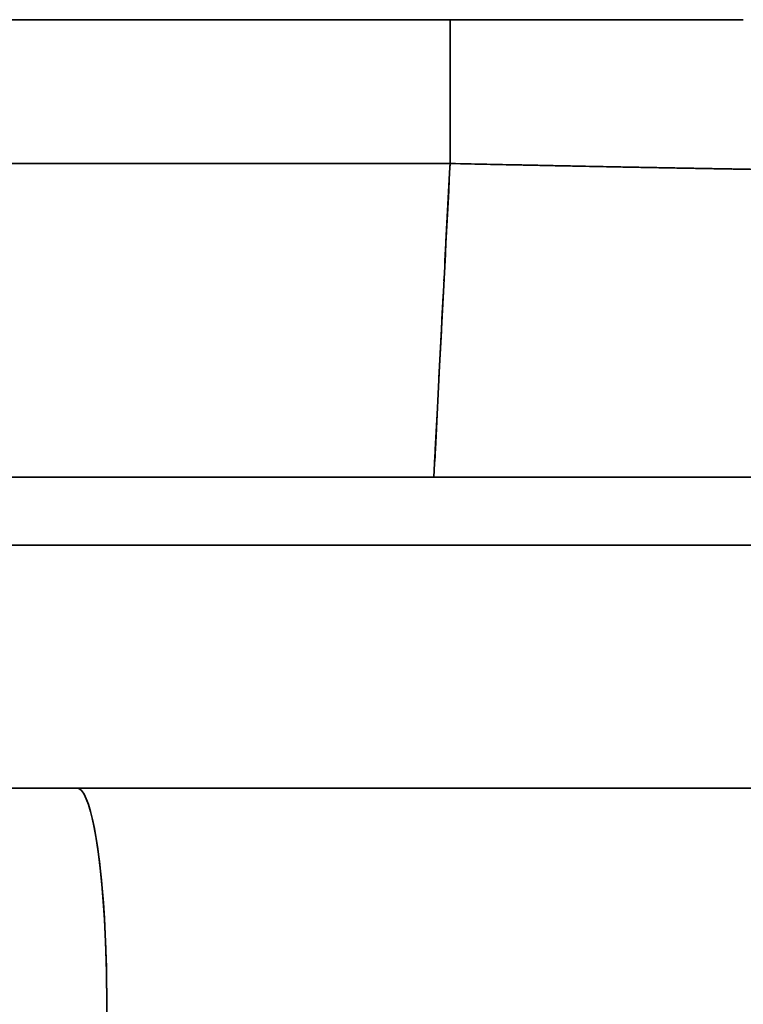
# Model space of a CAD drawing. Units: millimetres. Extents: x 24 to 1656, y 24 to 1168.
# Drawn here: x 477 to 501, y 863 to 895 of the extents above; entities that cross this region are included whole.
import ezdxf

# ---------------------------------------------------------------- set-up
doc = ezdxf.new("R2010")
doc.units = ezdxf.units.MM
doc.header["$LTSCALE"] = 4
doc.linetypes.add('LONG_DASH_DOTTED', pattern=[0.3001, 0.2362, -0.0295, 0.0049, -0.0295])
for name, color, linetype, lineweight in [('Overlay(ISO)', 7, 'LONG_DASH_DOTTED', 35), ('Visible Edges(ISO)', 7, 'Continuous', 35), ('Visible Tangent Edges(ISO)', 7, 'Continuous', 35)]:
    doc.layers.add(name, color=color, linetype=linetype, lineweight=lineweight)

msp = doc.modelspace()

# ---------------------------------------------------------------- linework, layer by layer
at = {"layer": 'Overlay(ISO)', "ltscale": 0.904754}
msp.add_line((487.638, 894.923), (484.882, 894.923), dxfattribs=at)
at = {"layer": 'Overlay(ISO)', "ltscale": 30.416159}
msp.add_line((571.609, 879.923), (462.075, 879.923), dxfattribs=at)
at = {"layer": 'Overlay(ISO)', "ltscale": 41.061813}
msp.add_line((467.551, 877.69), (566.133, 877.69), dxfattribs=at)
at = {"layer": 'Overlay(ISO)', "ltscale": 2.213474}
msp.add_line((478.996, 869.723), (472.269, 869.723), dxfattribs=at)
at = {"layer": 'Overlay(ISO)', "ltscale": 33.964043}
msp.add_line((600.117, 869.723), (478.996, 869.723), dxfattribs=at)
at = {"layer": 'Overlay(ISO)', "ltscale": 5.160766}
msp.add_ellipse((478.996, 862.723), major_axis=(0, 7), ratio=0.139173, start_param=3.910362, end_param=6.1583, dxfattribs=at)
at = {"layer": 'Overlay(ISO)', "ltscale": 9.215446}
msp.add_open_spline([(456.784, 894.923), (462.524, 894.923), (468.263, 894.923), (477.629, 894.923), (481.256, 894.923), (484.882, 894.923)], degree=3, knots=[-3.444014, -3.444014, -3.444014, -3.444014, -1.722111, -1.722111, -0.63418, -0.63418, -0.63418, -0.63418], dxfattribs=at)
at = {"layer": 'Overlay(ISO)', "ltscale": 1.175879}
msp.add_open_spline([(487.638, 894.923), (488.834, 894.923), (490.029, 894.923), (491.224, 894.923)], degree=3, dxfattribs=at)
at = {"layer": 'Overlay(ISO)', "ltscale": 3.550818}
msp.add_open_spline([(491.224, 894.923), (492.203, 894.923), (493.18, 894.923), (495.093, 894.923), (496.023, 894.923), (498.393, 894.923), (499.726, 894.923), (500.832, 894.923)], degree=3, knots=[-1.084724, -1.084724, -1.084724, -1.084724, -0.790941, -0.790941, -0.495823, -0.495823, 0, 0, 0, 0], dxfattribs=at)
at = {"layer": 'Overlay(ISO)', "ltscale": 1.696203}
msp.add_rational_spline([(491.224, 890.467), (491.224, 892.201), (491.224, 893.741), (491.224, 894.763)], [0.984120136908, 0.89204777832, 0.857698179118, 0.881071339301], degree=3, dxfattribs=at)
at = {"layer": 'Overlay(ISO)', "ltscale": 10.166981}
msp.add_open_spline([(458.502, 890.206), (458.593, 890.206), (458.684, 890.206), (460.121, 890.206), (461.462, 890.206), (463.759, 890.206), (464.716, 890.206), (466.63, 890.206), (467.587, 890.206), (469.501, 890.206), (470.458, 890.206), (472.335, 890.206), (473.255, 890.206), (474.211, 890.206), (474.249, 890.206), (475.243, 890.206), (476.2, 890.206), (478.114, 890.206), (479.071, 890.206), (480.984, 890.206), (481.941, 890.206), (483.855, 890.206), (484.813, 890.206), (486.726, 890.206), (487.681, 890.206), (488.927, 890.206), (489.214, 890.206), (489.502, 890.206)], degree=3, knots=[-58.885409, -58.885409, -58.885409, -58.885409, -58.858058, -58.858058, -58.455773, -58.455773, -58.168691, -58.168691, -57.881608, -57.881608, -57.594526, -57.594526, -57.318607, -57.318607, -57.307444, -57.307444, -57.020362, -57.020362, -56.73328, -56.73328, -56.446197, -56.446197, -56.159115, -56.159115, -55.872033, -55.872033, -55.786074, -55.786074, -55.786074, -55.786074], dxfattribs=at)
at = {"layer": 'Overlay(ISO)', "ltscale": 3.98644}
msp.add_open_spline([(491.9, 890.192), (492.589, 890.178), (493.275, 890.164), (493.954, 890.15), (494.337, 890.142), (494.718, 890.135), (495.094, 890.127), (495.47, 890.12), (495.842, 890.112), (496.209, 890.105), (496.575, 890.098), (496.936, 890.091), (497.29, 890.084), (497.61, 890.078), (497.925, 890.072), (498.234, 890.067), (498.267, 890.066), (498.3, 890.065), (498.332, 890.065), (498.672, 890.059), (499.005, 890.052), (499.33, 890.047), (499.653, 890.041), (499.968, 890.035), (500.274, 890.03), (500.579, 890.024), (500.875, 890.019), (501.162, 890.015), (501.447, 890.01), (501.723, 890.005), (501.988, 890.001), (502.183, 889.998), (502.372, 889.995), (502.555, 889.992)], degree=3, knots=[-55.5732489, -55.5732489, -55.5732489, -55.5732489, -55.44885, -55.44885, -55.44885, -55.3785813, -55.3785813, -55.3785813, -55.308398, -55.308398, -55.308398, -55.2384506, -55.2384506, -55.2384506, -55.1753432, -55.1753432, -55.1753432, -55.1686772, -55.1686772, -55.1686772, -55.0990302, -55.0990302, -55.0990302, -55.0297267, -55.0297267, -55.0297267, -54.960769, -54.960769, -54.960769, -54.8920847, -54.8920847, -54.8920847, -54.8417358, -54.8417358, -54.8417358, -54.8417358], dxfattribs=at)
at = {"layer": 'Overlay(ISO)', "ltscale": 3.046187}
msp.add_open_spline([(491.197, 889.692), (491.089, 887.651), (490.982, 885.609), (490.825, 882.524), (490.772, 881.48), (490.719, 880.437)], degree=3, knots=[-6.185936, -6.185936, -6.185936, -6.185936, -5.5712132, -5.5712132, -5.257122, -5.257122, -5.257122, -5.257122], dxfattribs=at)
at = {"layer": 'Visible Edges(ISO)'}
for p, q in [((487.638, 894.923), (484.882, 894.923)), ((571.609, 879.923), (462.075, 879.923)), ((478.996, 869.723), (472.269, 869.723)), ((600.117, 869.723), (478.996, 869.723))]:
    msp.add_line(p, q, dxfattribs=at)
for points, knots in [([(456.784, 894.923), (462.524, 894.923), (468.263, 894.923), (477.629, 894.923), (481.256, 894.923), (484.882, 894.923)], [-3.444014, -3.444014, -3.444014, -3.444014, -1.722111, -1.722111, -0.63418, -0.63418, -0.63418, -0.63418]), ([(491.224, 894.923), (492.203, 894.923), (493.18, 894.923), (495.093, 894.923), (496.023, 894.923), (498.393, 894.923), (499.726, 894.923), (500.832, 894.923)], [-1.084724, -1.084724, -1.084724, -1.084724, -0.790941, -0.790941, -0.495823, -0.495823, 0, 0, 0, 0])]:
    msp.add_open_spline(points, degree=3, knots=knots, dxfattribs=at)
msp.add_open_spline([(487.638, 894.923), (488.834, 894.923), (490.029, 894.923), (491.224, 894.923)], degree=3, dxfattribs=at)
at = {"layer": 'Visible Tangent Edges(ISO)'}
msp.add_line((462.075, 877.69), (571.609, 877.69), dxfattribs=at)
msp.add_ellipse((478.996, 862.723), major_axis=(0, 7), ratio=0.139173, start_param=3.785477, end_param=6.283185, dxfattribs=at)
msp.add_rational_spline([(491.224, 890.206), (491.224, 892.144), (491.224, 893.863), (491.224, 894.923)], [1, 0.890571112756, 0.85240489142, 0.885501335993], degree=3, dxfattribs=at)
for points, knots in [([(456.784, 890.206), (457.449, 890.206), (458.109, 890.206), (460.121, 890.206), (461.462, 890.206), (463.759, 890.206), (464.716, 890.206), (466.63, 890.206), (467.587, 890.206), (469.501, 890.206), (470.458, 890.206), (472.335, 890.206), (473.255, 890.206), (474.211, 890.206), (474.249, 890.206), (475.243, 890.206), (476.2, 890.206), (478.114, 890.206), (479.071, 890.206), (480.984, 890.206), (481.941, 890.206), (483.855, 890.206), (484.813, 890.206), (486.726, 890.206), (487.681, 890.206), (489.229, 890.206), (489.819, 890.206), (490.68, 890.206), (490.952, 890.206), (491.224, 890.206)], [-59.057594, -59.057594, -59.057594, -59.057594, -58.858058, -58.858058, -58.455773, -58.455773, -58.168691, -58.168691, -57.881608, -57.881608, -57.594526, -57.594526, -57.318607, -57.318607, -57.307444, -57.307444, -57.020362, -57.020362, -56.73328, -56.73328, -56.446197, -56.446197, -56.159115, -56.159115, -55.872033, -55.872033, -55.695621, -55.695621, -55.613888, -55.613888, -55.613888, -55.613888]), ([(491.224, 890.206), (491.222, 890.167), (491.22, 890.128), (491.102, 887.915), (490.989, 885.741), (490.816, 882.352), (490.754, 881.138), (490.694, 879.923)], [-6.237537, -6.237537, -6.237537, -6.237537, -6.225713, -6.225713, -5.571213, -5.571213, -5.205521, -5.205521, -5.205521, -5.205521]), ([(491.224, 890.206), (492.139, 890.187), (493.054, 890.168), (493.954, 890.15), (494.337, 890.142), (494.718, 890.135), (495.094, 890.127), (495.47, 890.12), (495.842, 890.112), (496.209, 890.105), (496.575, 890.098), (496.936, 890.091), (497.29, 890.084), (497.61, 890.078), (497.925, 890.072), (498.234, 890.067), (498.267, 890.066), (498.3, 890.065), (498.332, 890.065), (498.672, 890.059), (499.005, 890.052), (499.33, 890.047), (499.653, 890.041), (499.968, 890.035), (500.274, 890.03), (500.579, 890.024), (500.875, 890.019), (501.162, 890.015), (501.447, 890.01), (501.723, 890.005), (501.988, 890.001), (502.253, 889.997), (502.507, 889.992), (502.751, 889.989), (502.831, 889.987), (502.91, 889.986), (502.988, 889.985)], [-55.6138885, -55.6138885, -55.6138885, -55.6138885, -55.44885, -55.44885, -55.44885, -55.3785813, -55.3785813, -55.3785813, -55.308398, -55.308398, -55.308398, -55.2384506, -55.2384506, -55.2384506, -55.1753432, -55.1753432, -55.1753432, -55.1686772, -55.1686772, -55.1686772, -55.0990302, -55.0990302, -55.0990302, -55.0297267, -55.0297267, -55.0297267, -54.960769, -54.960769, -54.960769, -54.8920847, -54.8920847, -54.8920847, -54.823605, -54.823605, -54.823605, -54.8010962, -54.8010962, -54.8010962, -54.8010962])]:
    msp.add_open_spline(points, degree=3, knots=knots, dxfattribs=at)

doc.saveas('drawing.dxf')
